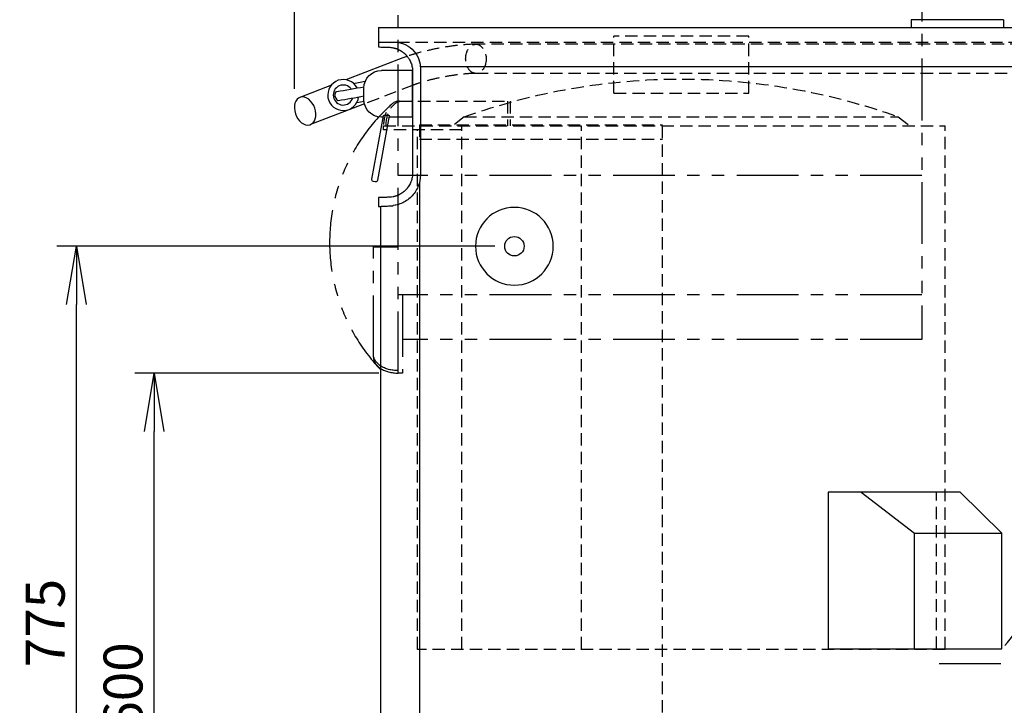
# Model space of a CAD drawing. Extents: x 19 to 8118, y 0 to 5507.
# Drawn here: x 4302 to 5314, y 1172 to 1877 of the extents above; entities that cross this region are included whole.
import ezdxf

# ---------------------------------------------------------------- set-up
doc = ezdxf.new("R2010")
doc.units = 0
doc.header["$LTSCALE"] = 2
doc.header["$MEASUREMENT"] = 0
for name, pattern in [('CENTER', [50.79999999999998, 31.75, -6.349999999999997, 6.349999999999997, -6.349999999999997]), ('HIDDEN', [9.524999999999995, 6.349999999999997, -3.174999999999998]), ('PHANTOM', [63.49999999999997, 31.75, -6.349999999999997, 6.349999999999997, -6.349999999999997, 6.349999999999997, -6.349999999999997])]:
    doc.linetypes.add(name, pattern=pattern)
doc.layers.add('DANMEN', color=7, linetype='Continuous')
doc.layers.add('SUNPOU', color=7, linetype='Continuous')
doc.styles.get("Standard").update_dxf_attribs({"font": 'romans.shx', "bigfont": 'extfont.shx'})
doc.dimstyles.get("Standard").update_dxf_attribs({"dimscale": 20, "dimtxt": 2, "dimasz": 3, "dimexe": 1, "dimexo": 1, "dimgap": 0.6, "dimtad": 3, "dimdec": 0, "dimzin": 0, "dimdsep": 46, "dimtxsty": 'Standard', "dimblk": 'OPEN', "dimcen": 1.5, "dimadec": 0, "dimazin": 0, "dimtfac": 1, "dimtdec": 0, "dimtmove": 0, "dimatfit": 0, "dimldrblk": 'DOT', "dimfxl": 1, "dimtolj": 1, "dimtzin": 0, "dimarcsym": 0})

# ---------------------------------------------------------------- blocks, each defined once
blk = doc.blocks.new('_OPEN')
at = {"color": 0, "linetype": 'ByBlock'}
for p, q in [((-1, 0.1666666666666666), (0, 0)), ((0, 0), (-1, -0.1666666666666666)), ((0, 0), (-1, 0))]:
    blk.add_line(p, q, dxfattribs=at)
blk = doc.blocks.new('*D30')
at = {"layer": 'DEFPOINTS', "color": 0}
for p in [(4440.443697974831, 1513.942263250681), (4691.412258463169, 1513.942263250681), (4616.564329149094, 869.4677975809391)]:
    blk.add_point(p, dxfattribs=at)
at = {"layer": 'SUNPOU', "color": 0, "lineweight": -2}
for p, q in [((4671.41225846317, 1513.942263250681), (4420.443697974831, 1513.942263250681)), ((4440.443697974831, 929.467797580939), (4440.443697974831, 1453.942263250681)), ((4596.564329149094, 869.4677975809391), (4420.443697974831, 869.4677975809391))]:
    blk.add_line(p, q, dxfattribs=at)
at = {"layer": 'SUNPOU', "color": 0, "lineweight": -2, "xscale": 60, "yscale": 60, "zscale": 60}
for p, rotation in [((4440.443697974831, 1513.942263250681), 90), ((4440.443697974831, 869.4677975809391), 270)]:
    blk.add_blockref('_OPEN', p, dxfattribs=dict(at, rotation=rotation))
at = {"layer": 'SUNPOU', "color": 0, "insert": (4408.44369797483, 1191.705030415809), "char_height": 40, "attachment_point": 5, "rotation": 90}
blk.add_mtext('\\A1;600', dxfattribs=at)
blk = doc.blocks.new('_Dot')
at = {"color": 0, "linetype": 'ByBlock', "lineweight": -2}
blk.add_line((-0.5, 0), (-1, 0), dxfattribs=at)
at = {"color": 0, "linetype": 'ByBlock', "lineweight": -3, "const_width": 0.5}
blk.add_lwpolyline([(-0.25, 0, 1), (0.25, 0, 1)], format="xyb", close=True, dxfattribs=at)
blk = doc.blocks.new('*D31')
at = {"layer": 'DEFPOINTS', "color": 0}
for p in [(5463.726338576533, 2622.165666619054), (4584.583999182722, 1786.213250983438), (5463.726338576533, 1648.467797580939)]:
    blk.add_point(p, dxfattribs=at)
at = {"layer": 'SUNPOU', "color": 0, "lineweight": -2}
for p, q in [((4584.583999182722, 1806.213250983438), (4584.583999182722, 2642.165666619054)), ((5463.726338576533, 1668.467797580939), (5463.726338576533, 2642.165666619054)), ((4644.583999182723, 2622.165666619054), (5403.726338576532, 2622.165666619054))]:
    blk.add_line(p, q, dxfattribs=at)
at = {"layer": 'SUNPOU', "color": 0, "lineweight": -2, "xscale": 60, "yscale": 60, "zscale": 60, "rotation": 180}
blk.add_blockref('_OPEN', (4584.583999182722, 2622.165666619054), dxfattribs=at)
at = {"layer": 'SUNPOU', "color": 0, "lineweight": -2, "xscale": 60, "yscale": 60, "zscale": 60}
blk.add_blockref('_OPEN', (5463.726338576533, 2622.165666619054), dxfattribs=at)
at = {"layer": 'SUNPOU', "color": 0, "insert": (5024.155168879627, 2654.165666619054), "char_height": 40, "attachment_point": 5}
blk.add_mtext('\\A1;880', dxfattribs=at)
blk = doc.blocks.new('*D33')
at = {"layer": 'DEFPOINTS', "color": 0}
for p in [(4360.443697974814, 1644.46779758092), (4810.789821617985, 1644.46779758092), (4536.56432914909, 869.4677975809391)]:
    blk.add_point(p, dxfattribs=at)
at = {"layer": 'SUNPOU', "color": 0, "lineweight": -2}
for p, q in [((4790.789821617986, 1644.46779758092), (4340.443697974813, 1644.46779758092)), ((4360.443697974814, 929.467797580939), (4360.443697974814, 1584.46779758092)), ((4516.56432914909, 869.4677975809391), (4340.443697974813, 869.4677975809388))]:
    blk.add_line(p, q, dxfattribs=at)
at = {"layer": 'SUNPOU', "color": 0, "lineweight": -2, "xscale": 60, "yscale": 60, "zscale": 60}
for p, rotation in [((4360.443697974814, 1644.46779758092), 90), ((4360.443697974814, 869.4677975809391), 270)]:
    blk.add_blockref('_OPEN', p, dxfattribs=dict(at, rotation=rotation))
at = {"layer": 'SUNPOU', "color": 0, "insert": (4328.443697974813, 1256.967797580928), "char_height": 40, "attachment_point": 5, "rotation": 90}
blk.add_mtext('\\A1;775', dxfattribs=at)
blk = doc.blocks.new('*D36')
at = {"layer": 'DEFPOINTS', "color": 0}
for p in [(5377.246449849622, 2462.165666619054), (4671.139312877854, 1869.467797580939), (5377.246449849622, 1832.006321015821)]:
    blk.add_point(p, dxfattribs=at)
at = {"layer": 'SUNPOU', "color": 0, "lineweight": -2}
for p, q in [((4671.139312877854, 1889.467797580939), (4671.139312877854, 2482.165666619054)), ((5377.246449849622, 1852.006321015821), (5377.246449849622, 2482.165666619054)), ((4731.139312877854, 2462.165666619054), (5317.246449849623, 2462.165666619054))]:
    blk.add_line(p, q, dxfattribs=at)
at = {"layer": 'SUNPOU', "color": 0, "lineweight": -2, "xscale": 60, "yscale": 60, "zscale": 60, "rotation": 180}
blk.add_blockref('_OPEN', (4671.139312877854, 2462.165666619054), dxfattribs=at)
at = {"layer": 'SUNPOU', "color": 0, "lineweight": -2, "xscale": 60, "yscale": 60, "zscale": 60}
blk.add_blockref('_OPEN', (5377.246449849622, 2462.165666619054), dxfattribs=at)
at = {"layer": 'SUNPOU', "color": 0, "insert": (5024.192881363738, 2494.165666619054), "char_height": 40, "attachment_point": 5}
blk.add_mtext('\\A1;706', dxfattribs=at)
blk = doc.blocks.new('*D37')
at = {"layer": 'DEFPOINTS', "color": 0}
for p in [(5377.246449849622, 2542.165666619054), (5377.246449849622, 1832.006321015821), (4584.583999182722, 1786.213250983438)]:
    blk.add_point(p, dxfattribs=at)
at = {"layer": 'SUNPOU', "color": 0, "lineweight": -2}
for p, q in [((4584.583999182722, 1806.213250983438), (4584.583999182722, 2562.165666619054)), ((5377.246449849622, 1852.006321015821), (5377.246449849622, 2562.165666619054)), ((4644.583999182723, 2542.165666619054), (5317.246449849623, 2542.165666619054))]:
    blk.add_line(p, q, dxfattribs=at)
at = {"layer": 'SUNPOU', "color": 0, "lineweight": -2, "xscale": 60, "yscale": 60, "zscale": 60, "rotation": 180}
blk.add_blockref('_OPEN', (4584.583999182722, 2542.165666619054), dxfattribs=at)
at = {"layer": 'SUNPOU', "color": 0, "lineweight": -2, "xscale": 60, "yscale": 60, "zscale": 60}
blk.add_blockref('_OPEN', (5377.246449849622, 2542.165666619054), dxfattribs=at)
at = {"layer": 'SUNPOU', "color": 0, "insert": (4980.915224516174, 2574.165666619054), "char_height": 40, "attachment_point": 5}
blk.add_mtext('\\A1;793', dxfattribs=at)
blk = doc.blocks.new('*D41')
at = {"layer": 'DEFPOINTS', "color": 0}
for p in [(4671.139312877854, 2462.165666619054), (4584.583999182722, 1869.467797580939), (4671.139312877854, 1869.467797580939)]:
    blk.add_point(p, dxfattribs=at)
at = {"layer": 'SUNPOU', "color": 0, "lineweight": -2}
for p, q in [((4584.583999182722, 1889.467797580939), (4584.583999182722, 2482.165666619054)), ((4671.139312877854, 1889.467797580939), (4671.139312877854, 2482.165666619054)), ((4524.583999182723, 2462.165666619054), (4375.822094420818, 2462.165666619054)), ((4671.139312877854, 2462.165666619054), (4584.583999182722, 2462.165666619054)), ((4731.139312877854, 2462.165666619054), (4791.139312877855, 2462.165666619054))]:
    blk.add_line(p, q, dxfattribs=at)
at = {"layer": 'SUNPOU', "color": 0, "lineweight": -2, "xscale": 60, "yscale": 60, "zscale": 60}
blk.add_blockref('_OPEN', (4584.583999182722, 2462.165666619054), dxfattribs=at)
at = {"layer": 'SUNPOU', "color": 0, "lineweight": -2, "xscale": 60, "yscale": 60, "zscale": 60, "rotation": 180}
blk.add_blockref('_OPEN', (4671.139312877854, 2462.165666619054), dxfattribs=at)
at = {"layer": 'SUNPOU', "color": 0, "insert": (4420.20304680177, 2494.165666619054), "char_height": 40, "attachment_point": 5}
blk.add_mtext('\\A1;87', dxfattribs=at)

msp = doc.modelspace()

# ---------------------------------------------------------------- linework, layer by layer
at = {"color": 2, "extrusion": (0, 1, 0)}
for p, q in [((5313.773077286287, 1877.481578505561), (5218.773077286287, 1877.481578505561)), ((5218.773077286287, 1877.481578505561), (5218.773077286287, 1869.467797580939)), ((5313.773077286287, 1877.481578505561), (5313.773077286287, 1869.467797580939)), ((4671.139312877854, 1869.467797580939), (5333.339312877864, 1869.467797580939)), ((4671.139312877854, 1869.467797580939), (4671.139312877857, 1849.467797580959)), ((4696.065938392107, 1838.198617823024), (4637.636815859641, 1815.7675775733)), ((4706.139312877845, 1825.259400414639), (4674.139312877845, 1825.259400414639)), ((4706.139312877845, 1777.259400414639), (4706.139312877845, 1825.259400414639)), ((4714.065136913548, 1829.46779758093), (5333.339312877864, 1829.46779758093)), ((4622.64852206295, 1810.013545904563), (4590.264014300237, 1797.581077888476)), ((4656.139312877845, 1795.259400414639), (4656.139312877845, 1807.259400414639)), ((4656.665733168931, 1790.938056624079), (4601.015972515249, 1769.574018161639)), ((4664.173591685147, 1713.380341836378), (4676.081399580246, 1778.576167425129)), ((4682.18065810253, 1778.576167425129), (4670.07594848286, 1712.302295347346)), ((4675.840896320074, 1777.259400414639), (4674.139312877845, 1777.259400414639)), ((4678.259385580826, 1779.369501000769), (4680.292471754921, 1779.369501000769)), ((4706.139312877845, 1777.259400414639), (4681.940154842359, 1777.259400414639)), ((4667.749147387279, 1710.69419191112), (4665.781695121375, 1711.053540740797)), ((4713.139312878346, 1710.046176871471), (4713.139312878346, 993.4677975809385)), ((4671.139312877857, 1694.467797580953), (4671.139312877857, 1685.362982022391)), ((4673.1393128779, 1685.46779758096), (4673.1393128779, 993.4677975809385)), ((5133.501844161152, 1391.663740691866), (5133.501844161152, 1230.543740691866)), ((5269.197892112237, 1391.663740691866), (5133.501844161152, 1391.663740691866)), ((5167.189108404071, 1391.663740691866), (5222.031680236618, 1349.263740691865)), ((5312.078069952118, 1349.263740691865), (5269.197892112237, 1391.663740691866)), ((5222.031680236618, 1349.263740691865), (5312.078069952118, 1349.263740691865)), ((5222.031680236618, 1230.543740691866), (5222.031680236618, 1349.263740691865)), ((5312.078069952118, 1230.543740691866), (5312.078069952118, 1349.263740691865)), ((5133.501844161152, 1230.543740691866), (5312.078069952118, 1230.543740691866))]:
    msp.add_line(p, q, dxfattribs=at)
at = {"color": 2, "flags": 128}
for points in [[(4645.320941570731, 1812.006843103855), (4657.513197366016, 1814.156666756263)], [(4648.79390512407, 1792.310688043611), (4656.214208298166, 1793.619087698241)]]:
    msp.add_lwpolyline(points, dxfattribs=at)
for points in [[(4626.143404882278, 1798.471059843297), (4626.942482552583, 1802.408062487872, -0.2759097481600103), (4628.163848750952, 1803.489026364529, -0.0048374237307706), (4656.180945326267, 1808.482934184373, -0.0045940243505477)], [(4626.143404882278, 1798.471059843297), (4628.240826481269, 1795.044788169501, 0.2759097481600103), (4629.758246705178, 1794.44674623349, 0.0045514956610993), (4656.139312877844, 1799.032330154163, 0.0045514956610993)]]:
    msp.add_lwpolyline(points, format="xyb", dxfattribs=at)
at = {"color": 2, "extrusion": (-2e-16, 0, -1)}
msp.add_circle((-4810.789821617984, 1644.467797580919), 40, dxfattribs=at)
at = {"color": 2}
msp.add_circle((4810.789821617984, 1644.467797580919), 10.00022089434602, dxfattribs=at)
at = {"color": 2, "extrusion": (-2e-16, 0, -1)}
for centre, radius, start, end in [((-4674.139312877845, 1807.259400414639), 18, 0, 90), ((-4674.139312877845, 1795.259400414639), 18, 270, 0), ((-4666.141043951053, 1713.0209930067), 2, 280.3507959706631, 10.3507959707177), ((-4668.108496216957, 1712.661644177023), 2, 190.3507959706844, 280.3507959706631)]:
    msp.add_arc(centre, radius, start, end, dxfattribs=at)
at = {"color": 2}
for radius, start, end in [(15.93813972584689, 27.08559115552761, 352.9144088446033), (10.30244089260349, 37.06480871766401, 342.9351912826072)]:
    msp.add_arc((4634.835316448458, 1800.003678366347), radius, start, end, dxfattribs=at)
at = {"color": 2, "extrusion": (-2e-16, 0, -1)}
msp.add_ellipse((4595.639993407742, 1783.577548025057), major_axis=(-5.375979107507985, 14.00352986341794), ratio=0.6917549354186736, start_param=-1.311221898521224, end_param=4.971963408658361, dxfattribs=at)
at = {"color": 2}
for points, knots in [([(4671.139312877854, 1854.467797580959), (4671.139312877854, 1854.467797580959), (4671.142614906787, 1854.467797580959), (4671.160142677039, 1854.467797580959), (4671.180030149251, 1854.467797580959), (4671.26610650689, 1854.467797580959), (4671.358372543087, 1854.467797580959), (4671.760920524119, 1854.467797580959), (4672.197800951026, 1854.467797580959), (4673.560804909542, 1854.467797580959), (4674.587264095728, 1854.467797580959), (4677.239087781543, 1854.467797580959), (4678.90379576801, 1854.467797580959), (4682.450432680316, 1854.467797580959), (4684.28538382432, 1854.467797580959), (4686.13931287786, 1854.467797580959)], [-23.78449987369898, -23.78449987369898, -23.78449987369898, -23.78449987369898, -23.22767041814124, -23.22767041814124, -22.31177461039778, -22.31177461039778, -20.50273211592991, -20.50273211592991, -16.58786961230301, -16.58786961230301, -11.4441470794694, -11.4441470794694, -5.561787160619062, -5.561787160619062, 0, 0, 0, 0]), ([(4686.139312877858, 1854.467797580959), (4686.247157031, 1854.467797580959), (4686.355001184142, 1854.467797580959), (4686.601799228408, 1854.467797580959), (4686.740753119533, 1854.467797580959), (4688.251567570056, 1854.467797580959), (4692.086652234213, 1854.46779758096), (4700.05520374445, 1851.446112808416), (4703.11305654866, 1849.527247963159), (4708.235390777573, 1844.674581159011), (4710.275823777546, 1841.814217595767), (4713.034469739477, 1835.748456281211), (4713.829413795258, 1832.641317183202), (4714.065136913548, 1829.46779758093)], [15.0499999999999, 15.0499999999999, 15.0499999999999, 15.0499999999999, 15.37353245942563, 15.37353245942563, 15.79039413279997, 15.79039413279997, 19.90597581099263, 19.90597581099263, 22.87984730933329, 22.87984730933329, 25.77567872342855, 25.77567872342855, 28.42314951082639, 28.42314951082639, 28.42314951082639, 28.42314951082639]), ([(4671.13931287786, 1849.467797580959), (4671.13931287786, 1849.467797580959), (4671.146069982225, 1849.467561617675), (4671.189374995543, 1849.466049373288), (4671.252593587716, 1849.463841731403), (4671.519949749223, 1849.454505448514), (4671.785863117799, 1849.445219549066), (4672.843242661786, 1849.408295041745), (4673.865732566582, 1849.372588907471), (4676.519438339215, 1849.279919459886), (4678.107674225094, 1849.224457040616), (4680.899944626102, 1849.126948809583), (4681.726374018066, 1849.100237275838), (4682.329554268999, 1849.075565956892), (4682.504251882932, 1849.06666590274), (4683.482849291144, 1849.006000564961), (4684.30793242988, 1848.916608761002), (4685.483257342531, 1848.725182365048), (4685.810928790532, 1848.665216089397), (4686.13931287786, 1848.598223083483)], [0, 0, 0, 0, 0.7798329272808644, 0.7798329272808644, 2.500174240208394, 2.500174240208394, 5.337918054577983, 5.337918054577983, 10.51036036105006, 10.51036036105006, 15.52196970431814, 15.52196970431814, 18.23276524821618, 18.23276524821618, 19.29872511916299, 19.29872511916299, 24.04831317916257, 24.04831317916257, 25.87534815228769, 25.87534815228769, 25.87534815228769, 25.87534815228769]), ([(4714.065136913548, 1829.46779758093), (4714.096055460958, 1829.051543897421), (4714.117317548929, 1828.634626962434), (4714.134957480229, 1827.999483092001), (4714.138370204558, 1827.781517917655), (4714.139312877869, 1827.515666636267), (4714.139312877869, 1827.479764731947), (4714.139312877867, 1790.767680128666), (4714.139312877865, 1754.375531397552), (4714.139312877864, 1717.983382666437)], [0.0501415019028601, 0.0501415019028601, 0.0501415019028601, 0.0501415019028601, 1.302356153417875, 1.302356153417875, 1.956307845619678, 1.956307845619678, 2.099915011456123, 2.099915011456123, 18.43498023126399, 18.43498023126399, 18.43498023126399, 18.43498023126399]), ([(4676.081399580246, 1778.576167425129), (4676.089586568834, 1778.620991584604), (4676.111218164003, 1778.668211816796), (4676.18238586241, 1778.764154868126), (4676.231900603363, 1778.812875970628), (4676.355855409178, 1778.908247238944), (4676.430367856399, 1778.954950037227), (4676.59839711821, 1779.042898330872), (4676.691925727197, 1779.084130976689), (4676.884022740792, 1779.156396724757), (4676.988931656506, 1779.190397971704), (4677.216236369595, 1779.251665422049), (4677.338630232497, 1779.278922296663), (4677.593665483725, 1779.323486929657), (4677.72649749602, 1779.340814588717), (4677.993992993356, 1779.363828196679), (4678.128661422499, 1779.369501000769), (4678.259385580828, 1779.369501000769)], [3.065897369080362, 3.065897369080362, 3.065897369080362, 3.065897369080362, 3.478262020035699, 3.478262020035699, 3.890626670991036, 3.890626670991036, 4.302991321946373, 4.302991321946373, 4.71535597290171, 4.71535597290171, 5.107528447888364, 5.107528447888364, 5.49970092287502, 5.49970092287502, 5.891873397861676, 5.891873397861676, 6.284045872848331, 6.284045872848331, 6.284045872848331, 6.284045872848331]), ([(4680.292471754923, 1779.369501000769), (4680.419212527392, 1779.369501000769), (4680.549969385867, 1779.364153745728), (4680.808549297807, 1779.341559842575), (4680.936373377759, 1779.324317331142), (4681.179263884672, 1779.279187886418), (4681.29459537577, 1779.251263316534), (4681.505279555355, 1779.187861107754), (4681.600632787571, 1779.152396550293), (4681.769225362494, 1779.07745639703), (4681.847307051219, 1779.035417757725), (4681.981086353157, 1778.946578440253), (4682.036802231258, 1778.899791261666), (4682.122136345824, 1778.805210413769), (4682.151819793462, 1778.757354013151), (4682.184973665382, 1778.664116707924), (4682.188433174849, 1778.618736323065), (4682.18065810253, 1778.576167425129)], [0, 0, 0, 0, 0.3802223174072128, 0.3802223174072128, 0.7604446348144256, 0.7604446348144256, 1.140666952221638, 1.140666952221638, 1.520889269628851, 1.520889269628851, 1.912506400762084, 1.912506400762084, 2.304123531895318, 2.304123531895318, 2.695740663028551, 2.695740663028551, 3.087357794161785, 3.087357794161785, 3.087357794161785, 3.087357794161785]), ([(4714.139312877864, 1717.983382666441), (4714.139312877864, 1713.754238705238), (4713.300922628899, 1709.566748162747), (4710.039418080996, 1701.748161186758), (4707.643655836684, 1698.19634708556), (4701.720775983512, 1692.346902006922), (4698.294208398666, 1690.060592894005), (4692.66327557867, 1687.695621939637), (4690.725640584474, 1687.090386416695), (4688.538544926482, 1686.629055140679), (4688.336881880595, 1686.588628419258), (4686.139312877861, 1686.23440408832)], [0, 0, 0, 0, 12.68743188360887, 12.68743188360887, 25.41474823707584, 25.41474823707584, 37.66079011489, 37.66079011489, 43.73698686517307, 43.73698686517307, 44.36645381589285, 44.36645381589285, 44.36645381589285, 44.36645381589285])]:
    msp.add_open_spline(points, degree=3, knots=knots, dxfattribs=at)
msp.add_rational_spline([(4686.139312877862, 1848.598223083483), (4686.258508396009, 1848.573906235133), (4686.377579871989, 1848.548706062115), (4686.496455735012, 1848.522626869958), (4698.461485509841, 1845.897717971493), (4706.139312877868, 1836.352926138027), (4706.139312877868, 1824.103351278569), (4706.139312877865, 1789.346315480162), (4706.139312877864, 1754.589279681754), (4706.139312877864, 1719.832243883346), (4706.139312877864, 1707.582669023889), (4698.461485509835, 1698.037877190423), (4686.49645573502, 1695.412968291961), (4686.37758010608, 1695.386889151158), (4686.258508591454, 1695.361689849791), (4686.13931287786, 1695.337374306961)], [1, 1, 1, 1, 0.8527958149827657, 0.8527958149827657, 0.9999999999999998, 1, 1, 1, 0.8527958149827659, 0.8527958149827659, 1, 1, 1, 1], degree=3, knots=[7.05022276791217, 7.05022276791217, 7.05022276791217, 7.05022276791217, 7.091114941214265, 7.091114941214265, 7.091114941214265, 8.445950769323664, 8.445950769323664, 8.445950769323664, 9.445950769323664, 9.445950769323664, 9.445950769323664, 10.80078659743306, 10.80078659743306, 10.80078659743306, 10.84167869021196, 10.84167869021196, 10.84167869021196, 10.84167869021196], dxfattribs=at)
msp.add_open_spline([(4700.571376528435, 1839.832143421346), (4699.013830914219, 1839.297611382507), (4697.511099227002, 1838.753417543606), (4696.065938392105, 1838.198617823023)], degree=3, dxfattribs=at)
at = {"color": 2, "extrusion": (1.856e-13, -5.2934e-12, -1)}
msp.add_open_spline([(4686.13931287787, 1695.337374306963), (4685.092769226603, 1695.123882762609), (4684.027336238716, 1694.976713168006), (4682.527808515777, 1694.867113211112), (4682.105061635655, 1694.850729965634), (4680.039960173409, 1694.778615033493), (4678.449051022243, 1694.723059261742), (4675.736735140952, 1694.628343104061), (4674.597701126618, 1694.588567159803), (4673.035190451688, 1694.534003084694), (4672.500382181471, 1694.515327168368), (4671.752989211976, 1694.48922763076), (4671.498187897489, 1694.48032977279), (4671.245689009038, 1694.47151231731), (4671.183794051176, 1694.469350897754), (4671.144986805997, 1694.46799571889), (4671.139312877857, 1694.467797580953), (4671.139312877857, 1694.467797580953)], degree=3, knots=[0, 0, 0, 0, 3.204292477549472, 3.204292477549472, 4.505907604684836, 4.505907604684836, 9.743473666415795, 9.743473666415795, 14.38966838672596, 14.38966838672596, 17.52342288500251, 17.52342288500251, 20.04146015960881, 20.04146015960881, 21.46835894974457, 21.46835894974457, 22.03236875100607, 22.03236875100607, 22.03236875100607, 22.03236875100607], dxfattribs=at)
at = {"color": 2, "extrusion": (1.1243e-12, -2.14397e-11, -1)}
msp.add_open_spline([(4671.139312877857, 1685.362982022391), (4671.139312877857, 1685.362982022391), (4671.140895199148, 1685.363064948337), (4671.151591537916, 1685.363625519698), (4671.1680901164, 1685.364490173557), (4671.237682533621, 1685.368137357599), (4671.308641310546, 1685.371856149518), (4671.746335879109, 1685.394794749861), (4672.405774624696, 1685.429354470091), (4674.310058726748, 1685.529153771004), (4675.544116586076, 1685.593828002919), (4678.288354210044, 1685.737647402617), (4679.735541612873, 1685.813491280607), (4682.09636847756, 1685.937216973855), (4682.935588251488, 1685.981198618537), (4683.800600198201, 1686.026531973716), (4683.812477713554, 1686.027152301169), (4683.832851220943, 1686.02822656435), (4683.841427391461, 1686.028682229174), (4683.918633475935, 1686.032815526973), (4683.987365871064, 1686.036716870834), (4684.193869000409, 1686.049109239057), (4684.331781592151, 1686.058280468905), (4684.806456355556, 1686.092963369796), (4685.14385101104, 1686.122977332412), (4685.701073674919, 1686.181504780739), (4685.920344783533, 1686.206824864465), (4686.139312877862, 1686.23440408832)], degree=3, knots=[0, 0, 0, 0, 0.377371058905382, 0.377371058905382, 1.27564895613473, 1.27564895613473, 2.830623357084959, 2.830623357084959, 8.246637863707221, 8.246637863707221, 13.71175120981451, 13.71175120981451, 18.58032721655014, 18.58032721655014, 21.15236939007232, 21.15236939007232, 21.18833164932274, 21.18833164932274, 21.21444029193845, 21.21444029193845, 21.42317411666026, 21.42317411666026, 21.84060833513614, 21.84060833513614, 22.85679236093066, 22.85679236093066, 23.51701526905973, 23.51701526905973, 23.51701526905973, 23.51701526905973], dxfattribs=at)
at = {"layer": 'DANMEN', "color": 1, "linetype": 'PHANTOM', "extrusion": (-1, -2e-16, 0)}
for p, q in [((4691.412258463167, 1513.942263250683), (4691.412258463171, 2091.434317739613)), ((5229.812258463172, 2091.434317739613), (5229.812258463169, 1548.714317739611)), ((5229.812258463169, 1717.380292313474), (4691.412258463168, 1717.380292313473)), ((4665.972258463169, 1530.294780041129), (4665.972258463169, 1643.965425535085)), ((4665.972258463169, 1643.965425535085), (4691.412258463168, 1643.965425535085)), ((5229.812258463169, 1594.33671773969), (4691.412258463168, 1594.33671773969)), ((4695.652258463169, 1594.336717739672), (4695.652258463169, 1513.942263250683)), ((5229.812258463169, 1548.714317739611), (4695.652258463169, 1548.714317739611)), ((4695.652258463169, 1513.942263250683), (4691.412258463167, 1513.942263250683))]:
    msp.add_line(p, q, dxfattribs=at)
at = {"layer": 'DANMEN', "color": 4, "linetype": 'HIDDEN', "extrusion": (0, 1, 0)}
for p, q in [((4671.139312877854, 1854.467797580958), (5333.339312877864, 1854.467797580958)), ((5051.748216401571, 1860.472840084591), (4913.044467152067, 1860.472840084591)), ((4913.044467152065, 1802.022761565573), (4913.044467152065, 1860.472840084591)), ((5051.748216401571, 1802.022761565573), (5051.748216401571, 1860.472840084591)), ((5333.339312877765, 1852.236649852719), (4771.216046195512, 1852.236649852719)), ((5336.399966109913, 1822.236649852719), (4771.216046195512, 1822.236649852719)), ((4706.817896607119, 1810.191558096187), (4656.665733168739, 1790.938056624006)), ((4913.044467152067, 1802.022761565573), (5051.748216401571, 1802.022761565573)), ((4692.616804078336, 1793.734566926696), (4806.287449572291, 1793.734566926696)), ((4803.698414693954, 1793.734566926696), (4803.698414693954, 1768.294566926696)), ((4806.287449572291, 1793.734566926696), (4806.287449572291, 1768.294566926696)), ((4759.2948135992, 1777.544774599581), (4747.255411548607, 1768.294566926687)), ((4759.2948135992, 1777.544774599581), (5205.497869954432, 1777.544774599581)), ((5205.497869954432, 1777.544774599581), (5217.537272005023, 1768.294566926687)), ((4676.26428728789, 1768.294566926696), (5253.75634177682, 1768.294566926696)), ((4676.26428728789, 1764.054566926696), (4676.26428728789, 1768.294566926696)), ((4756.658741776878, 1764.054566926696), (4676.26428728789, 1764.054566926696)), ((4711.036341776818, 1229.894566926696), (4711.036341776818, 1764.054566926696)), ((4713.139312878346, 1769.467797580938), (4963.139312876765, 1769.467797580938)), ((4713.139312878346, 1769.467797580938), (4713.139312878346, 1754.467797580938)), ((4756.658741776897, 1229.894566926696), (4756.658741776897, 1768.294566926696)), ((4879.70231635068, 1229.894566926696), (4879.70231635068, 1768.294566926696)), ((4963.139312876765, 993.4677975809385), (4963.139312876765, 1769.467797580938)), ((5253.75634177682, 1229.894566926696), (5253.75634177682, 1768.294566926696)), ((4713.139312878346, 1754.467797580938), (4963.139312876765, 1754.467797580938)), ((5244.872745018898, 1230.543740691866), (5244.872745018898, 1391.663740691866)), ((5253.75634177682, 1229.894566926696), (4711.036341776818, 1229.894566926696))]:
    msp.add_line(p, q, dxfattribs=at)
at = {"layer": 'DANMEN', "color": 2, "linetype": 'CENTER'}
msp.add_line((5247.458118005061, 1215.296224705686), (5503.611871241725, 1215.296224705686), dxfattribs=at)
at = {"layer": 'DANMEN', "color": 1, "linetype": 'PHANTOM'}
msp.add_arc((4810.789821617984, 1648.467797580939), 652.9365169585494, 320.5728450991838, 50.15175324549607, dxfattribs=at)
at = {"layer": 'DANMEN', "color": 4, "linetype": 'HIDDEN', "extrusion": (-2e-16, 0, -1)}
msp.add_arc((-4982.396341776816, 1157.233858456794), 659.2115931634893, 70.2183298296701, 109.7816701703299, dxfattribs=at)
at = {"layer": 'DANMEN', "color": 4, "linetype": 'PHANTOM'}
msp.add_arc((4810.789821617984, 1648.467797580939), 189.9684741471874, 131.6677021130749, 223.5647007103838, dxfattribs=at)
at = {"layer": 'DANMEN', "color": 4, "linetype": 'HIDDEN'}
for centre, major_axis, ratio, start_param, end_param in [((4771.21604619551, 1837.23664985272), (-5.15e-14, 15.00000000000001), 0.7036819485260734, -1.570796326794899, 4.712388980384687), ((4692.616804078334, 1768.294566926696), (-1.399e-13, 25.43999999999997), 0.6427876096873605, -3.6e-15, 1.570796326794893)]:
    msp.add_ellipse(centre, major_axis=major_axis, ratio=ratio, start_param=start_param, end_param=end_param, dxfattribs=at)
at = {"layer": 'DANMEN', "color": 4, "linetype": 'HIDDEN', "extrusion": (-2e-16, 0, -1)}
msp.add_ellipse((4695.205838956672, 1768.294566926697), major_axis=(-1.42e-13, 25.4399999999999), ratio=0.6427876096873606, start_param=-1.570796326794893, end_param=3.6e-15, dxfattribs=at)
at = {"layer": 'DANMEN', "color": 1, "linetype": 'PHANTOM', "extrusion": (0, -2e-16, -1)}
msp.add_ellipse((4691.412258463167, 1532.883814919465), major_axis=(-25.43999999999991, -1.477e-13), ratio=0.6427876096873606, start_param=-1.570796326794893, end_param=3.6e-15, dxfattribs=at)
at = {"layer": 'DANMEN', "color": 1, "linetype": 'PHANTOM'}
msp.add_ellipse((4691.412258463169, 1530.294780041128), major_axis=(-25.43999999999998, -1.456e-13), ratio=0.6427876096873605, start_param=-3.6e-15, end_param=1.570796326794893, dxfattribs=at)
at = {"layer": 'DANMEN', "color": 4, "linetype": 'HIDDEN'}
for points, knots in [([(4771.216046195512, 1852.236649852718), (4766.902359200424, 1852.236649852718), (4762.180736954185, 1851.991719408551), (4752.122139152183, 1851.079838561697), (4746.793295755489, 1850.410608333454), (4735.946050396014, 1848.710424416041), (4730.431187467632, 1847.679599392984), (4719.67815969536, 1845.342592280768), (4714.443285604267, 1844.037502370486), (4706.404352969576, 1841.74021391452), (4703.397168366638, 1840.801923220297), (4700.571376528435, 1839.832143421346)], [0.8075568881841805, 0.8075568881841805, 0.8075568881841805, 0.8075568881841805, 1.123271072370728, 1.123271072370728, 1.438985256557276, 1.438985256557276, 1.754699440743824, 1.754699440743824, 2.070413624930372, 2.070413624930372, 2.273944056836014, 2.273944056836014, 2.273944056836014, 2.273944056836014]), ([(4771.216046195512, 1822.236649852719), (4768.618880259668, 1822.236649852719), (4765.52879684045, 1822.110728372429), (4758.3465205866, 1821.557383109887), (4754.177758702317, 1821.099020800751), (4745.326577258476, 1819.857592513202), (4740.629500436615, 1819.06205783632), (4731.326626913425, 1817.219531263697), (4726.722148339487, 1816.170421391316), (4718.217494515115, 1813.963187418213), (4714.30528303557, 1812.806075645194), (4709.448641534694, 1811.168140187846), (4708.070456971345, 1810.672418166087), (4706.817896607119, 1810.191558096187)], [0.8075568881841823, 0.8075568881841823, 0.8075568881841823, 0.8075568881841823, 1.066740328864055, 1.066740328864055, 1.354971045267763, 1.354971045267763, 1.655261789436426, 1.655261789436426, 1.958059974506495, 1.958059974506495, 2.255515587749872, 2.255515587749872, 2.386127809116922, 2.386127809116922, 2.386127809116922, 2.386127809116922])]:
    msp.add_open_spline(points, degree=3, knots=knots, dxfattribs=at)

# ---------------------------------------------------------------- dimensions: what is measured, and where the dimension line sits
at = {"layer": 'SUNPOU'}
dim = msp.add_linear_dim(base=(5463.726338576533, 2622.165666619054), p1=(4584.583999182722, 1786.213250983438), p2=(5463.726338576533, 1648.467797580939), text='880', dimstyle='Standard', override={"dimpost": ''}, dxfattribs=at)
dim.commit()
dim.dimension.update_dxf_attribs({"geometry": '*D31', "text_midpoint": (5024.155168879627, 2654.165666619054)})
for base, p1, picture, middle in [((5377.246449849622, 2542.165666619054), (4584.583999182722, 1786.213250983438), '*D37', (4980.915224516174, 2574.165666619054)), ((5377.246449849622, 2462.165666619054), (4671.139312877854, 1869.467797580939), '*D36', (5024.192881363738, 2494.165666619054))]:
    dim = msp.add_linear_dim(base=base, p1=p1, p2=(5377.246449849622, 1832.006321015821), dimstyle='Standard', override={"dimpost": ''}, dxfattribs=at)
    dim.commit()
    dim.dimension.update_dxf_attribs({"geometry": picture, "text_midpoint": middle})
dim = msp.add_linear_dim(base=(4671.139312877854, 2462.165666619054), p1=(4584.583999182722, 1869.467797580939), p2=(4671.139312877854, 1869.467797580939), dimstyle='Standard', dxfattribs=at)
dim.commit()
dim.dimension.update_dxf_attribs({"geometry": '*D41', "text_midpoint": (4420.20304680177, 2462.165666619054), "dimtype": 160})
dim = msp.add_linear_dim(base=(4360.443697974814, 1644.46779758092), p1=(4536.564329149089, 869.4677975809385), p2=(4810.789821617984, 1644.467797580919), angle=90, dimstyle='Standard', dxfattribs=at)
dim.commit()
dim.dimension.update_dxf_attribs({"geometry": '*D33', "text_midpoint": (4328.443697974813, 1256.967797580928)})
dim = msp.add_linear_dim(base=(4440.443697974831, 1513.942263250681), p1=(4616.564329149092, 869.4677975809385), p2=(4691.412258463167, 1513.942263250681), angle=90, text='600', dimstyle='Standard', override={"dimpost": ''}, dxfattribs=at)
dim.commit()
dim.dimension.update_dxf_attribs({"geometry": '*D30', "text_midpoint": (4408.44369797483, 1191.705030415809)})

doc.saveas('drawing.dxf')
